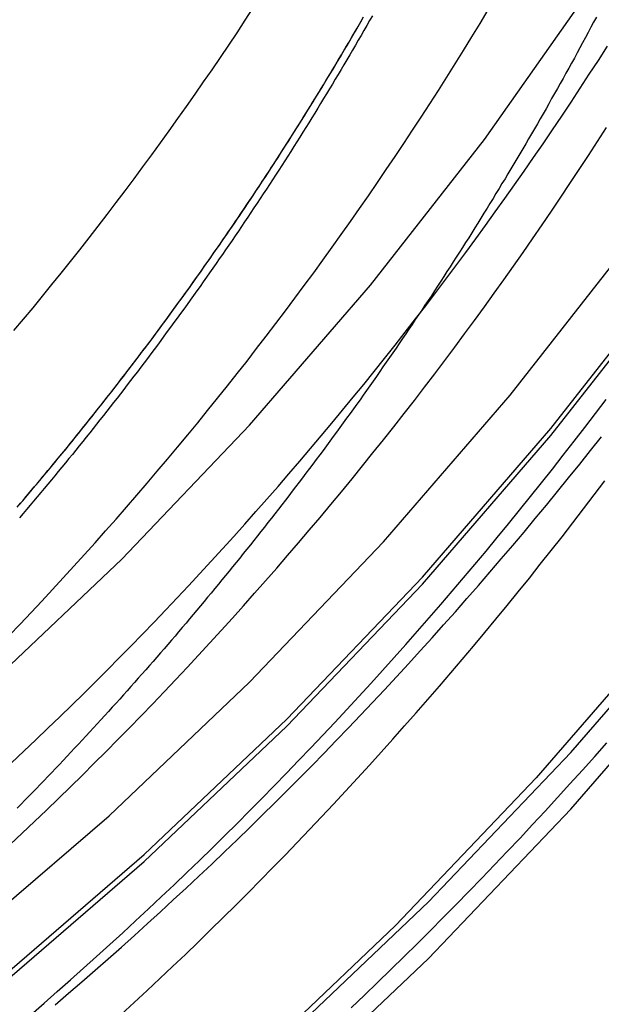
# Model space of a CAD drawing. Extents: x 613 to 900, y 174 to 531.
# Drawn here: x 869 to 873, y 408 to 416 of the extents above; entities that cross this region are included whole.
import ezdxf

# ---------------------------------------------------------------- set-up
doc = ezdxf.new("R2010")
doc.units = 0
doc.header["$LTSCALE"] = 20
doc.linetypes.add('VERDECKT', pattern=[0.375, 0.25, -0.125])
doc.layers.get('0').update_dxf_attribs({"linetype": 'CONTINUOUS'})
doc.layers.add('STEMPEL', color=3, linetype='CONTINUOUS')

# ---------------------------------------------------------------- blocks, each defined once
blk = doc.blocks.new('A$CB70B8C0E')
at = {"color": 1, "linetype": 'VERDECKT'}
for points in [[(-355.371, -24.0446, 0), (-353.825, -24.0825, 0), (-352.28, -24.0446, 0), (-350.738, -23.9311, 0), (-349.203, -23.7421, 0), (-347.68, -23.4781, 0), (-346.172, -23.1398, 0), (-344.681, -22.728, 0), (-343.213, -22.2437, 0), (-341.771, -21.688, 0), (-340.357, -21.0623, 0), (-338.976, -20.3682, 0), (-337.631, -19.6071, 0), (-336.325, -18.7811, 0), (-335.061, -17.8921, 0), (-333.842, -16.9422, 0), (-332.671, -15.9337, 0), (-331.552, -14.869, 0), (-330.485, -13.7508, 0), (-329.476, -12.5817, 0), (-328.524, -11.3645, 0), (-327.634, -10.1022, 0), (-326.807, -8.79775, 0), (-326.045, -7.45435, 0)], [(-355.371, -24.4686, 0), (-353.825, -24.5065, 0), (-352.28, -24.4686, 0), (-350.738, -24.355, 0), (-349.203, -24.166, 0), (-347.68, -23.902, 0), (-346.172, -23.5637, 0), (-344.681, -23.1519, 0), (-343.213, -22.6676, 0), (-341.771, -22.112, 0), (-340.357, -21.4863, 0), (-338.976, -20.7921, 0), (-337.631, -20.0311, 0), (-336.325, -19.205, 0), (-335.061, -18.316, 0), (-333.842, -17.3661, 0), (-332.671, -16.3576, 0), (-331.552, -15.293, 0), (-330.485, -14.1747, 0), (-329.476, -13.0056, 0), (-328.524, -11.7884, 0), (-327.634, -10.5261, 0), (-326.807, -9.22167, 0), (-326.045, -7.87828, 0)], [(-326.353, -7.71406, 0), (-327.106, -9.04257, 0), (-327.924, -10.3326, 0), (-328.805, -11.5809, 0), (-329.745, -12.7846, 0), (-330.744, -13.9408, 0), (-331.798, -15.0466, 0), (-332.906, -16.0995, 0), (-334.063, -17.0968, 0), (-335.269, -18.0362, 0), (-336.519, -18.9154, 0), (-337.811, -19.7322, 0), (-339.141, -20.4848, 0), (-340.507, -21.1713, 0), (-341.904, -21.7901, 0), (-343.331, -22.3396, 0), (-344.783, -22.8186, 0), (-346.256, -23.2258, 0), (-347.748, -23.5604, 0), (-349.255, -23.8214, 0), (-350.772, -24.0083, 0), (-352.297, -24.1206, 0), (-353.825, -24.1581, 0)], [(-355.297, -22.2397, 0), (-353.825, -22.2758, 0), (-352.353, -22.2397, 0), (-350.885, -22.1316, 0), (-349.424, -21.9516, 0), (-347.973, -21.7002, 0), (-346.536, -21.378, 0), (-345.117, -20.9858, 0), (-343.719, -20.5245, 0), (-342.345, -19.9953, 0), (-340.999, -19.3994, 0), (-339.684, -18.7383, 0), (-338.402, -18.0135, 0), (-337.158, -17.2268, 0), (-335.954, -16.3801, 0), (-334.794, -15.4755, 0), (-333.679, -14.515, 0), (-332.612, -13.5011, 0), (-331.597, -12.4361, 0), (-330.635, -11.3226, 0), (-329.729, -10.1634, 0), (-328.881, -8.96119, 0), (-328.094, -7.71887, 0)], [(-355.297, -22.2921, 0), (-353.825, -22.3281, 0), (-352.353, -22.2921, 0), (-350.885, -22.1839, 0), (-349.424, -22.0039, 0), (-347.973, -21.7525, 0), (-346.536, -21.4303, 0), (-345.117, -21.0381, 0), (-343.719, -20.5769, 0), (-342.345, -20.0477, 0), (-340.999, -19.4518, 0), (-339.684, -18.7906, 0), (-338.402, -18.0659, 0), (-337.158, -17.2792, 0), (-335.954, -16.4325, 0), (-334.794, -15.5278, 0), (-333.679, -14.5673, 0), (-332.612, -13.5534, 0), (-331.597, -12.4884, 0), (-330.635, -11.375, 0), (-329.729, -10.2157, 0), (-328.881, -9.01353, 0), (-328.094, -7.77121, 0)], [(-355.278, -21.8471, 0), (-353.825, -21.8827, 0), (-352.373, -21.8471, 0), (-350.924, -21.7403, 0), (-349.481, -21.5627, 0), (-348.05, -21.3146, 0), (-346.632, -20.9967, 0), (-345.231, -20.6096, 0), (-343.851, -20.1544, 0), (-342.496, -19.6321, 0), (-341.167, -19.0441, 0), (-339.869, -18.3916, 0), (-338.605, -17.6763, 0), (-337.377, -16.9, 0), (-336.189, -16.0644, 0), (-335.043, -15.1716, 0), (-333.943, -14.2237, 0), (-332.891, -13.2231, 0), (-331.889, -12.1721, 0), (-330.939, -11.0733, 0), (-330.045, -9.92924, 0), (-329.209, -8.74279, 0), (-328.431, -7.51677, 0)], [(-355.212, -20.53, 0), (-353.825, -20.564, 0), (-352.439, -20.53, 0), (-351.056, -20.4281, 0), (-349.68, -20.2586, 0), (-348.314, -20.0219, 0), (-346.961, -19.7185, 0), (-345.624, -19.3491, 0), (-344.308, -18.9147, 0), (-343.014, -18.4164, 0), (-341.746, -17.8552, 0), (-340.508, -17.2326, 0), (-339.301, -16.55, 0), (-338.129, -15.8092, 0), (-336.996, -15.0118, 0), (-335.903, -14.1598, 0), (-334.853, -13.2553, 0), (-333.848, -12.3005, 0), (-332.892, -11.2976, 0), (-331.986, -10.249, 0), (-331.133, -9.15732, 0), (-330.335, -8.02514, 0)]]:
    blk.add_polyline3d(points, dxfattribs=at)
at = {"color": 1}
for points in [[(-330.294, -8.23954, 0), (-330.315, -8.27808, 0), (-330.335, -8.31657, 0), (-330.356, -8.35502, 0), (-330.376, -8.39342, 0), (-330.397, -8.43178, 0), (-330.418, -8.4701, 0), (-330.439, -8.50837, 0), (-330.459, -8.5466, 0), (-330.48, -8.58479, 0), (-330.501, -8.62293, 0), (-330.522, -8.66103, 0), (-330.543, -8.69908, 0), (-330.565, -8.73709, 0), (-330.586, -8.77505, 0), (-330.607, -8.81297, 0), (-330.629, -8.85085, 0), (-330.65, -8.88868, 0), (-330.671, -8.92646, 0), (-330.693, -8.9642, 0), (-330.715, -9.0019, 0), (-330.736, -9.03955, 0), (-330.758, -9.07715, 0), (-330.78, -9.11471, 0), (-330.802, -9.15222, 0), (-330.823, -9.18969, 0), (-330.845, -9.22711, 0), (-330.867, -9.26449, 0), (-330.889, -9.30181, 0), (-330.912, -9.3391, 0), (-330.934, -9.37633, 0), (-330.956, -9.41352, 0), (-330.978, -9.45066, 0), (-331.001, -9.48776, 0), (-331.023, -9.52481, 0), (-331.046, -9.56181, 0), (-331.068, -9.59876, 0), (-331.091, -9.63567, 0), (-331.113, -9.67253, 0), (-331.136, -9.70934, 0), (-331.159, -9.74611, 0), (-331.182, -9.78282, 0), (-331.204, -9.81949, 0), (-331.227, -9.85611, 0), (-331.25, -9.89268, 0), (-331.273, -9.92921, 0), (-331.296, -9.96568, 0), (-331.32, -10.0021, 0), (-331.343, -10.0385, 0), (-331.366, -10.0748, 0), (-331.389, -10.1111, 0), (-331.413, -10.1473, 0), (-331.436, -10.1835, 0), (-331.46, -10.2196, 0), (-331.483, -10.2557, 0), (-331.507, -10.2918, 0), (-331.53, -10.3277, 0), (-331.554, -10.3637, 0), (-331.578, -10.3996, 0), (-331.602, -10.4354, 0), (-331.626, -10.4712, 0), (-331.65, -10.5069, 0), (-331.674, -10.5426, 0), (-331.698, -10.5782, 0), (-331.722, -10.6138, 0), (-331.746, -10.6494, 0), (-331.77, -10.6848, 0), (-331.794, -10.7203, 0), (-331.819, -10.7556, 0), (-331.843, -10.791, 0), (-331.867, -10.8262, 0), (-331.892, -10.8615, 0), (-331.916, -10.8966, 0), (-331.941, -10.9318, 0), (-331.965, -10.9668, 0), (-331.99, -11.0019, 0), (-332.015, -11.0368, 0), (-332.04, -11.0717, 0), (-332.064, -11.1066, 0), (-332.089, -11.1414, 0), (-332.114, -11.1762, 0), (-332.139, -11.2109, 0), (-332.164, -11.2455, 0), (-332.189, -11.2801, 0), (-332.214, -11.3147, 0), (-332.24, -11.3492, 0), (-332.265, -11.3836, 0), (-332.29, -11.418, 0), (-332.316, -11.4524, 0), (-332.341, -11.4867, 0), (-332.366, -11.5209, 0), (-332.392, -11.5551, 0), (-332.417, -11.5892, 0), (-332.443, -11.6233, 0), (-332.469, -11.6573, 0), (-332.494, -11.6913, 0), (-332.52, -11.7252, 0), (-332.546, -11.759, 0), (-332.571, -11.7928, 0), (-332.597, -11.8266, 0), (-332.623, -11.8603, 0), (-332.649, -11.8939, 0), (-332.675, -11.9275, 0), (-332.701, -11.961, 0), (-332.727, -11.9945, 0), (-332.754, -12.0279, 0), (-332.78, -12.0613, 0), (-332.806, -12.0946, 0), (-332.832, -12.1279, 0), (-332.859, -12.1611, 0), (-332.885, -12.1942, 0), (-332.911, -12.2273, 0), (-332.938, -12.2603, 0), (-332.964, -12.2933, 0), (-332.991, -12.3262, 0), (-333.018, -12.3591, 0), (-333.044, -12.3919, 0), (-333.071, -12.4247, 0), (-333.098, -12.4574, 0), (-333.124, -12.49, 0), (-333.151, -12.5226, 0), (-333.178, -12.5552, 0), (-333.205, -12.5876, 0), (-333.232, -12.62, 0), (-333.259, -12.6524, 0), (-333.286, -12.6847, 0), (-333.313, -12.717, 0), (-333.34, -12.7492, 0), (-333.367, -12.7813, 0), (-333.395, -12.8134, 0), (-333.422, -12.8454, 0), (-333.449, -12.8774, 0), (-333.476, -12.9093, 0), (-333.504, -12.9411, 0), (-333.531, -12.9729, 0), (-333.559, -13.0046, 0), (-333.586, -13.0363, 0), (-333.614, -13.0679, 0), (-333.641, -13.0995, 0), (-333.669, -13.131, 0), (-333.697, -13.1624, 0), (-333.724, -13.1938, 0), (-333.752, -13.2251, 0), (-333.78, -13.2564, 0), (-333.808, -13.2876, 0), (-333.836, -13.3187, 0), (-333.863, -13.3498, 0), (-333.891, -13.3809, 0), (-333.919, -13.4118, 0), (-333.947, -13.4428, 0), (-333.975, -13.4736, 0), (-334.004, -13.5044, 0), (-334.032, -13.5351, 0), (-334.06, -13.5658, 0), (-334.088, -13.5964, 0), (-334.116, -13.627, 0), (-334.144, -13.6575, 0), (-334.173, -13.6879, 0), (-334.201, -13.7183, 0), (-334.23, -13.7486, 0), (-334.258, -13.7789, 0), (-334.286, -13.8091, 0), (-334.315, -13.8392, 0), (-334.343, -13.8693, 0), (-334.372, -13.8993, 0), (-334.401, -13.9293, 0), (-334.429, -13.9592, 0), (-334.458, -13.989, 0), (-334.487, -14.0188, 0), (-334.515, -14.0485, 0), (-334.544, -14.0782, 0), (-334.573, -14.1078, 0), (-334.602, -14.1373, 0), (-334.63, -14.1668, 0)], [(-330.294, -8.23954, 0), (-330.315, -8.27808, 0), (-330.335, -8.31657, 0), (-330.356, -8.35502, 0), (-330.376, -8.39342, 0), (-330.397, -8.43178, 0), (-330.418, -8.4701, 0), (-330.439, -8.50837, 0), (-330.459, -8.5466, 0), (-330.48, -8.58479, 0), (-330.501, -8.62293, 0), (-330.522, -8.66103, 0), (-330.543, -8.69908, 0), (-330.565, -8.73709, 0), (-330.586, -8.77505, 0), (-330.607, -8.81297, 0), (-330.629, -8.85085, 0), (-330.65, -8.88868, 0), (-330.671, -8.92646, 0), (-330.693, -8.9642, 0), (-330.715, -9.0019, 0), (-330.736, -9.03955, 0), (-330.758, -9.07715, 0), (-330.78, -9.11471, 0), (-330.802, -9.15222, 0), (-330.823, -9.18969, 0), (-330.845, -9.22711, 0), (-330.867, -9.26449, 0), (-330.889, -9.30181, 0), (-330.912, -9.3391, 0), (-330.934, -9.37633, 0), (-330.956, -9.41352, 0), (-330.978, -9.45066, 0), (-331.001, -9.48776, 0), (-331.023, -9.52481, 0), (-331.046, -9.56181, 0), (-331.068, -9.59876, 0), (-331.091, -9.63567, 0), (-331.113, -9.67253, 0), (-331.136, -9.70934, 0), (-331.159, -9.74611, 0), (-331.182, -9.78282, 0), (-331.204, -9.81949, 0), (-331.227, -9.85611, 0), (-331.25, -9.89268, 0), (-331.273, -9.92921, 0), (-331.296, -9.96568, 0), (-331.32, -10.0021, 0), (-331.343, -10.0385, 0), (-331.366, -10.0748, 0), (-331.389, -10.1111, 0), (-331.413, -10.1473, 0), (-331.436, -10.1835, 0), (-331.46, -10.2196, 0), (-331.483, -10.2557, 0), (-331.507, -10.2918, 0), (-331.53, -10.3277, 0), (-331.554, -10.3637, 0), (-331.578, -10.3996, 0), (-331.602, -10.4354, 0), (-331.626, -10.4712, 0), (-331.65, -10.5069, 0), (-331.674, -10.5426, 0), (-331.698, -10.5782, 0), (-331.722, -10.6138, 0), (-331.746, -10.6494, 0), (-331.77, -10.6848, 0), (-331.794, -10.7203, 0), (-331.819, -10.7556, 0), (-331.843, -10.791, 0), (-331.867, -10.8262, 0), (-331.892, -10.8615, 0), (-331.916, -10.8966, 0), (-331.941, -10.9318, 0), (-331.965, -10.9668, 0), (-331.99, -11.0019, 0), (-332.015, -11.0368, 0), (-332.04, -11.0717, 0), (-332.064, -11.1066, 0), (-332.089, -11.1414, 0), (-332.114, -11.1762, 0), (-332.139, -11.2109, 0), (-332.164, -11.2455, 0), (-332.189, -11.2801, 0), (-332.214, -11.3147, 0), (-332.24, -11.3492, 0), (-332.265, -11.3836, 0), (-332.29, -11.418, 0), (-332.316, -11.4524, 0), (-332.341, -11.4867, 0), (-332.366, -11.5209, 0), (-332.392, -11.5551, 0), (-332.417, -11.5892, 0), (-332.443, -11.6233, 0), (-332.469, -11.6573, 0), (-332.494, -11.6913, 0), (-332.52, -11.7252, 0), (-332.546, -11.759, 0), (-332.571, -11.7928, 0), (-332.597, -11.8266, 0), (-332.623, -11.8603, 0), (-332.649, -11.8939, 0), (-332.675, -11.9275, 0), (-332.701, -11.961, 0), (-332.727, -11.9945, 0), (-332.754, -12.0279, 0), (-332.78, -12.0613, 0), (-332.806, -12.0946, 0), (-332.832, -12.1279, 0), (-332.859, -12.1611, 0), (-332.885, -12.1942, 0), (-332.911, -12.2273, 0), (-332.938, -12.2603, 0), (-332.964, -12.2933, 0), (-332.991, -12.3262, 0), (-333.018, -12.3591, 0), (-333.044, -12.3919, 0), (-333.071, -12.4247, 0), (-333.098, -12.4574, 0), (-333.124, -12.49, 0), (-333.151, -12.5226, 0), (-333.178, -12.5552, 0), (-333.205, -12.5876, 0), (-333.232, -12.62, 0), (-333.259, -12.6524, 0), (-333.286, -12.6847, 0), (-333.313, -12.717, 0), (-333.34, -12.7492, 0), (-333.367, -12.7813, 0), (-333.395, -12.8134, 0), (-333.422, -12.8454, 0), (-333.449, -12.8774, 0), (-333.476, -12.9093, 0), (-333.504, -12.9411, 0), (-333.531, -12.9729, 0), (-333.559, -13.0046, 0), (-333.586, -13.0363, 0), (-333.614, -13.0679, 0), (-333.641, -13.0995, 0), (-333.669, -13.131, 0), (-333.697, -13.1624, 0), (-333.724, -13.1938, 0), (-333.752, -13.2251, 0), (-333.78, -13.2564, 0), (-333.808, -13.2876, 0), (-333.836, -13.3187, 0), (-333.863, -13.3498, 0), (-333.891, -13.3809, 0), (-333.919, -13.4118, 0), (-333.947, -13.4428, 0), (-333.975, -13.4736, 0), (-334.004, -13.5044, 0), (-334.032, -13.5351, 0), (-334.06, -13.5658, 0), (-334.088, -13.5964, 0), (-334.116, -13.627, 0), (-334.144, -13.6575, 0), (-334.173, -13.6879, 0), (-334.201, -13.7183, 0), (-334.23, -13.7486, 0), (-334.258, -13.7789, 0), (-334.286, -13.8091, 0), (-334.315, -13.8392, 0), (-334.343, -13.8693, 0), (-334.372, -13.8993, 0), (-334.401, -13.9293, 0), (-334.429, -13.9592, 0), (-334.458, -13.989, 0), (-334.487, -14.0188, 0), (-334.515, -14.0485, 0), (-334.544, -14.0782, 0), (-334.573, -14.1078, 0), (-334.602, -14.1373, 0), (-334.63, -14.1668, 0)], [(-334.632, -11.9126, 0), (-334.606, -11.8824, 0), (-334.58, -11.8521, 0), (-334.555, -11.8217, 0), (-334.529, -11.7912, 0), (-334.503, -11.7608, 0), (-334.477, -11.7302, 0), (-334.452, -11.6996, 0), (-334.426, -11.669, 0), (-334.401, -11.6383, 0), (-334.375, -11.6075, 0), (-334.35, -11.5767, 0), (-334.324, -11.5458, 0), (-334.299, -11.5149, 0), (-334.273, -11.4839, 0), (-334.248, -11.4529, 0), (-334.223, -11.4218, 0), (-334.198, -11.3906, 0), (-334.172, -11.3594, 0), (-334.147, -11.3282, 0), (-334.122, -11.2969, 0), (-334.097, -11.2655, 0), (-334.072, -11.2341, 0), (-334.047, -11.2027, 0), (-334.022, -11.1712, 0), (-333.997, -11.1396, 0), (-333.972, -11.108, 0), (-333.948, -11.0763, 0), (-333.923, -11.0446, 0), (-333.898, -11.0128, 0), (-333.873, -10.981, 0), (-333.849, -10.9491, 0), (-333.824, -10.9172, 0), (-333.8, -10.8852, 0), (-333.775, -10.8532, 0), (-333.751, -10.8211, 0), (-333.726, -10.7889, 0), (-333.702, -10.7567, 0), (-333.678, -10.7245, 0), (-333.653, -10.6922, 0), (-333.629, -10.6599, 0), (-333.605, -10.6275, 0), (-333.581, -10.595, 0), (-333.557, -10.5625, 0), (-333.533, -10.53, 0), (-333.509, -10.4974, 0), (-333.485, -10.4647, 0), (-333.461, -10.432, 0), (-333.437, -10.3993, 0), (-333.413, -10.3664, 0), (-333.389, -10.3336, 0), (-333.366, -10.3007, 0), (-333.342, -10.2677, 0), (-333.318, -10.2347, 0), (-333.295, -10.2017, 0), (-333.271, -10.1686, 0), (-333.248, -10.1354, 0), (-333.225, -10.1022, 0), (-333.201, -10.069, 0), (-333.178, -10.0357, 0), (-333.155, -10.0023, 0), (-333.131, -9.96892, 0), (-333.108, -9.93547, 0), (-333.085, -9.90197, 0), (-333.062, -9.86843, 0), (-333.039, -9.83483, 0), (-333.016, -9.80119, 0), (-332.993, -9.76749, 0), (-332.97, -9.73375, 0), (-332.947, -9.69996, 0), (-332.925, -9.66612, 0), (-332.902, -9.63223, 0), (-332.879, -9.5983, 0), (-332.857, -9.56431, 0), (-332.834, -9.53028, 0), (-332.812, -9.4962, 0), (-332.789, -9.46208, 0), (-332.767, -9.4279, 0), (-332.744, -9.39368, 0), (-332.722, -9.35941, 0), (-332.7, -9.32509, 0), (-332.678, -9.29073, 0), (-332.656, -9.25632, 0), (-332.634, -9.22186, 0), (-332.611, -9.18736, 0), (-332.59, -9.15281, 0), (-332.568, -9.11821, 0), (-332.546, -9.08357, 0), (-332.524, -9.04888, 0), (-332.502, -9.01415, 0), (-332.48, -8.97936, 0), (-332.459, -8.94454, 0), (-332.437, -8.90967, 0), (-332.416, -8.87475, 0), (-332.394, -8.83978, 0), (-332.373, -8.80478, 0), (-332.351, -8.76972, 0), (-332.33, -8.73462, 0), (-332.309, -8.69948, 0), (-332.287, -8.66429, 0), (-332.266, -8.62906, 0), (-332.245, -8.59378, 0), (-332.224, -8.55846, 0), (-332.203, -8.52309, 0), (-332.182, -8.48768, 0), (-332.161, -8.45223, 0), (-332.141, -8.41673, 0), (-332.12, -8.38119, 0), (-332.099, -8.3456, 0), (-332.078, -8.30997, 0), (-332.058, -8.2743, 0), (-332.037, -8.23858, 0)], [(-334.616, -11.8938, 0), (-334.59, -11.8635, 0), (-334.564, -11.8331, 0), (-334.539, -11.8027, 0), (-334.513, -11.7723, 0), (-334.487, -11.7417, 0), (-334.461, -11.7112, 0), (-334.436, -11.6805, 0), (-334.41, -11.6498, 0), (-334.385, -11.6191, 0), (-334.359, -11.5883, 0), (-334.334, -11.5574, 0), (-334.308, -11.5265, 0), (-334.283, -11.4956, 0), (-334.258, -11.4646, 0), (-334.232, -11.4335, 0), (-334.207, -11.4024, 0), (-334.182, -11.3712, 0), (-334.157, -11.34, 0), (-334.132, -11.3087, 0), (-334.106, -11.2774, 0), (-334.081, -11.246, 0), (-334.056, -11.2146, 0), (-334.031, -11.1831, 0), (-334.007, -11.1515, 0), (-333.982, -11.1199, 0), (-333.957, -11.0883, 0), (-333.932, -11.0566, 0), (-333.907, -11.0248, 0), (-333.883, -10.993, 0), (-333.858, -10.9611, 0), (-333.833, -10.9292, 0), (-333.809, -10.8973, 0), (-333.784, -10.8653, 0), (-333.76, -10.8332, 0), (-333.735, -10.8011, 0), (-333.711, -10.7689, 0), (-333.687, -10.7367, 0), (-333.662, -10.7044, 0), (-333.638, -10.6721, 0), (-333.614, -10.6397, 0), (-333.59, -10.6073, 0), (-333.566, -10.5748, 0), (-333.542, -10.5423, 0), (-333.518, -10.5097, 0), (-333.494, -10.477, 0), (-333.47, -10.4444, 0), (-333.446, -10.4116, 0), (-333.422, -10.3788, 0), (-333.398, -10.346, 0), (-333.375, -10.3131, 0), (-333.351, -10.2802, 0), (-333.327, -10.2472, 0), (-333.304, -10.2142, 0), (-333.28, -10.1811, 0), (-333.257, -10.148, 0), (-333.233, -10.1148, 0), (-333.21, -10.0815, 0), (-333.187, -10.0483, 0), (-333.163, -10.0149, 0), (-333.14, -9.98154, 0), (-333.117, -9.94811, 0), (-333.094, -9.91463, 0), (-333.071, -9.8811, 0), (-333.048, -9.84753, 0), (-333.025, -9.8139, 0), (-333.002, -9.78023, 0), (-332.979, -9.7465, 0), (-332.956, -9.71273, 0), (-332.933, -9.67891, 0), (-332.911, -9.64504, 0), (-332.888, -9.61113, 0), (-332.865, -9.57716, 0), (-332.843, -9.54315, 0), (-332.82, -9.50909, 0), (-332.798, -9.47498, 0), (-332.775, -9.44082, 0), (-332.753, -9.40662, 0), (-332.731, -9.37237, 0), (-332.708, -9.33807, 0), (-332.686, -9.30372, 0), (-332.664, -9.26933, 0), (-332.642, -9.23489, 0), (-332.62, -9.20041, 0), (-332.598, -9.16587, 0), (-332.576, -9.1313, 0), (-332.554, -9.09667, 0), (-332.532, -9.062, 0), (-332.51, -9.02728, 0), (-332.489, -8.99252, 0), (-332.467, -8.95771, 0), (-332.445, -8.92286, 0), (-332.424, -8.88795, 0), (-332.402, -8.85301, 0), (-332.381, -8.81802, 0), (-332.359, -8.78298, 0), (-332.338, -8.7479, 0), (-332.317, -8.71277, 0), (-332.296, -8.6776, 0), (-332.274, -8.64239, 0), (-332.253, -8.60713, 0), (-332.232, -8.57182, 0), (-332.211, -8.53647, 0), (-332.19, -8.50108, 0), (-332.169, -8.46564, 0), (-332.148, -8.43016, 0), (-332.128, -8.39464, 0), (-332.107, -8.35907, 0), (-332.086, -8.32345, 0), (-332.066, -8.2878, 0), (-332.045, -8.2521, 0)], [(-331.971, -8.22938, 0), (-331.992, -8.26631, 0), (-332.013, -8.3032, 0), (-332.035, -8.34005, 0), (-332.056, -8.37685, 0), (-332.077, -8.4136, 0), (-332.098, -8.45031, 0), (-332.12, -8.48696, 0), (-332.141, -8.52358, 0), (-332.163, -8.56014, 0), (-332.184, -8.59666, 0), (-332.206, -8.63314, 0), (-332.228, -8.66956, 0), (-332.249, -8.70594, 0), (-332.271, -8.74227, 0), (-332.293, -8.77856, 0), (-332.315, -8.81479, 0), (-332.337, -8.85098, 0), (-332.359, -8.88712, 0), (-332.381, -8.92321, 0), (-332.403, -8.95926, 0), (-332.425, -8.99525, 0), (-332.448, -9.0312, 0), (-332.47, -9.0671, 0), (-332.492, -9.10295, 0), (-332.515, -9.13875, 0), (-332.537, -9.17451, 0), (-332.56, -9.21021, 0), (-332.582, -9.24586, 0), (-332.605, -9.28147, 0), (-332.628, -9.31703, 0), (-332.65, -9.35253, 0), (-332.673, -9.38799, 0), (-332.696, -9.4234, 0), (-332.719, -9.45875, 0), (-332.742, -9.49406, 0), (-332.765, -9.52932, 0), (-332.788, -9.56452, 0), (-332.811, -9.59968, 0), (-332.835, -9.63478, 0), (-332.858, -9.66984, 0), (-332.881, -9.70484, 0), (-332.905, -9.7398, 0), (-332.928, -9.7747, 0), (-332.952, -9.80955, 0), (-332.975, -9.84435, 0), (-332.999, -9.8791, 0), (-333.022, -9.91379, 0), (-333.046, -9.94844, 0), (-333.07, -9.98303, 0), (-333.094, -10.0176, 0), (-333.118, -10.0521, 0), (-333.142, -10.0865, 0), (-333.166, -10.1209, 0), (-333.19, -10.1552, 0), (-333.214, -10.1895, 0), (-333.238, -10.2237, 0), (-333.262, -10.2579, 0), (-333.286, -10.292, 0), (-333.311, -10.3261, 0), (-333.335, -10.3601, 0), (-333.359, -10.3941, 0), (-333.384, -10.428, 0), (-333.408, -10.4618, 0), (-333.433, -10.4956, 0), (-333.457, -10.5294, 0), (-333.482, -10.5631, 0), (-333.507, -10.5967, 0), (-333.532, -10.6303, 0), (-333.556, -10.6638, 0), (-333.581, -10.6973, 0), (-333.606, -10.7308, 0), (-333.631, -10.7641, 0), (-333.656, -10.7974, 0), (-333.681, -10.8307, 0), (-333.706, -10.8639, 0), (-333.731, -10.8971, 0), (-333.757, -10.9302, 0), (-333.782, -10.9632, 0), (-333.807, -10.9962, 0), (-333.832, -11.0292, 0), (-333.858, -11.062, 0), (-333.883, -11.0949, 0), (-333.909, -11.1276, 0), (-333.934, -11.1603, 0), (-333.96, -11.193, 0), (-333.985, -11.2256, 0), (-334.011, -11.2581, 0), (-334.037, -11.2906, 0), (-334.063, -11.3231, 0), (-334.088, -11.3555, 0), (-334.114, -11.3878, 0), (-334.14, -11.42, 0), (-334.166, -11.4523, 0), (-334.192, -11.4844, 0), (-334.218, -11.5165, 0), (-334.244, -11.5485, 0), (-334.27, -11.5805, 0), (-334.297, -11.6125, 0), (-334.323, -11.6443, 0), (-334.349, -11.6761, 0), (-334.375, -11.7079, 0), (-334.402, -11.7396, 0), (-334.428, -11.7712, 0), (-334.455, -11.8028, 0), (-334.481, -11.8343, 0), (-334.508, -11.8658, 0), (-334.534, -11.8972, 0), (-334.561, -11.9285, 0), (-334.587, -11.9598, 0), (-334.614, -11.9911, 0)], [(-334.529, -15.7148, 0), (-334.43, -15.6285, 0), (-334.331, -15.5417, 0), (-334.232, -15.4545, 0), (-334.134, -15.3668, 0), (-334.036, -15.2787, 0), (-333.938, -15.1902, 0), (-333.841, -15.1013, 0), (-333.744, -15.0119, 0), (-333.648, -14.9221, 0), (-333.552, -14.8318, 0), (-333.456, -14.7411, 0), (-333.361, -14.6501, 0), (-333.266, -14.5585, 0), (-333.172, -14.4666, 0), (-333.078, -14.3742, 0), (-332.985, -14.2815, 0), (-332.892, -14.1883, 0), (-332.799, -14.0947, 0), (-332.707, -14.0007, 0), (-332.615, -13.9063, 0), (-332.524, -13.8114, 0), (-332.433, -13.7162, 0), (-332.342, -13.6206, 0), (-332.252, -13.5245, 0), (-332.162, -13.4281, 0), (-332.073, -13.3313, 0), (-331.984, -13.234, 0), (-331.896, -13.1364, 0), (-331.808, -13.0384, 0), (-331.72, -12.94, 0), (-331.633, -12.8412, 0), (-331.547, -12.7421, 0), (-331.46, -12.6425, 0), (-331.375, -12.5426, 0), (-331.289, -12.4422, 0), (-331.204, -12.3416, 0), (-331.12, -12.2405, 0), (-331.036, -12.139, 0), (-330.953, -12.0372, 0), (-330.87, -11.935, 0), (-330.787, -11.8325, 0), (-330.705, -11.7296, 0), (-330.623, -11.6263, 0), (-330.542, -11.5226, 0), (-330.461, -11.4186, 0), (-330.381, -11.3143, 0), (-330.301, -11.2095, 0), (-330.222, -11.1045, 0)], [(-334.529, -15.7148, 0), (-334.43, -15.6285, 0), (-334.331, -15.5417, 0), (-334.232, -15.4545, 0), (-334.134, -15.3668, 0), (-334.036, -15.2787, 0), (-333.938, -15.1902, 0), (-333.841, -15.1013, 0), (-333.744, -15.0119, 0), (-333.648, -14.9221, 0), (-333.552, -14.8318, 0), (-333.456, -14.7411, 0), (-333.361, -14.6501, 0), (-333.266, -14.5585, 0), (-333.172, -14.4666, 0), (-333.078, -14.3742, 0), (-332.985, -14.2815, 0), (-332.892, -14.1883, 0), (-332.799, -14.0947, 0), (-332.707, -14.0007, 0), (-332.615, -13.9063, 0), (-332.524, -13.8114, 0), (-332.433, -13.7162, 0), (-332.342, -13.6206, 0), (-332.252, -13.5245, 0), (-332.162, -13.4281, 0), (-332.073, -13.3313, 0), (-331.984, -13.234, 0), (-331.896, -13.1364, 0), (-331.808, -13.0384, 0), (-331.72, -12.94, 0), (-331.633, -12.8412, 0), (-331.547, -12.7421, 0), (-331.46, -12.6425, 0), (-331.375, -12.5426, 0), (-331.289, -12.4422, 0), (-331.204, -12.3416, 0), (-331.12, -12.2405, 0), (-331.036, -12.139, 0), (-330.953, -12.0372, 0), (-330.87, -11.935, 0), (-330.787, -11.8325, 0), (-330.705, -11.7296, 0), (-330.623, -11.6263, 0), (-330.542, -11.5226, 0), (-330.461, -11.4186, 0), (-330.381, -11.3143, 0), (-330.301, -11.2095, 0), (-330.222, -11.1045, 0)], [(-334.673, -13.8269, 0), (-334.582, -13.7413, 0), (-334.491, -13.6552, 0), (-334.401, -13.5687, 0), (-334.311, -13.4819, 0), (-334.221, -13.3946, 0), (-334.132, -13.307, 0), (-334.043, -13.2189, 0), (-333.955, -13.1305, 0), (-333.867, -13.0416, 0), (-333.78, -12.9524, 0), (-333.692, -12.8628, 0), (-333.606, -12.7728, 0), (-333.519, -12.6824, 0), (-333.433, -12.5917, 0), (-333.348, -12.5005, 0), (-333.263, -12.409, 0), (-333.178, -12.3171, 0), (-333.094, -12.2248, 0), (-333.01, -12.1322, 0), (-332.926, -12.0391, 0), (-332.843, -11.9457, 0), (-332.761, -11.852, 0), (-332.678, -11.7579, 0), (-332.597, -11.6634, 0), (-332.515, -11.5685, 0), (-332.434, -11.4733, 0), (-332.354, -11.3778, 0), (-332.274, -11.2818, 0), (-332.194, -11.1856, 0), (-332.115, -11.0889, 0), (-332.036, -10.9919, 0), (-331.958, -10.8946, 0), (-331.88, -10.7969, 0), (-331.802, -10.6989, 0), (-331.725, -10.6005, 0), (-331.648, -10.5018, 0), (-331.572, -10.4028, 0), (-331.497, -10.3034, 0), (-331.421, -10.2037, 0), (-331.346, -10.1036, 0), (-331.272, -10.0032, 0), (-331.198, -9.90251, 0), (-331.125, -9.80146, 0), (-331.052, -9.70008, 0), (-330.979, -9.59838, 0), (-330.907, -9.49635, 0), (-330.835, -9.39401, 0), (-330.764, -9.29134, 0), (-330.693, -9.18836, 0), (-330.623, -9.08506, 0), (-330.553, -8.98144, 0), (-330.484, -8.87751, 0), (-330.415, -8.77328, 0), (-330.347, -8.66873, 0), (-330.279, -8.56388, 0), (-330.211, -8.45873, 0)], [(-332.131, -15.6637, 0), (-332.031, -15.5684, 0), (-331.932, -15.4727, 0), (-331.833, -15.3765, 0), (-331.734, -15.28, 0), (-331.636, -15.183, 0), (-331.538, -15.0855, 0), (-331.441, -14.9876, 0), (-331.344, -14.8893, 0), (-331.248, -14.7906, 0), (-331.152, -14.6915, 0), (-331.056, -14.5919, 0), (-330.961, -14.492, 0), (-330.866, -14.3916, 0), (-330.772, -14.2908, 0), (-330.678, -14.1895, 0), (-330.585, -14.0879, 0), (-330.492, -13.9859, 0), (-330.399, -13.8834, 0), (-330.307, -13.7806, 0), (-330.216, -13.6773, 0)], [(-334.346, -15.6403, 0), (-334.246, -15.5548, 0), (-334.146, -15.4688, 0), (-334.048, -15.3825, 0), (-333.949, -15.2957, 0), (-333.851, -15.2084, 0), (-333.753, -15.1208, 0), (-333.656, -15.0327, 0), (-333.559, -14.9441, 0), (-333.462, -14.8552, 0), (-333.366, -14.7658, 0), (-333.27, -14.676, 0), (-333.174, -14.5858, 0), (-333.079, -14.4952, 0), (-332.985, -14.4041, 0), (-332.89, -14.3126, 0), (-332.796, -14.2208, 0), (-332.703, -14.1285, 0), (-332.61, -14.0358, 0), (-332.517, -13.9427, 0), (-332.425, -13.8492, 0), (-332.333, -13.7553, 0), (-332.242, -13.6609, 0), (-332.151, -13.5662, 0), (-332.06, -13.4711, 0), (-331.97, -13.3756, 0), (-331.88, -13.2797, 0), (-331.791, -13.1834, 0), (-331.702, -13.0867, 0), (-331.613, -12.9897, 0), (-331.525, -12.8922, 0), (-331.438, -12.7944, 0), (-331.35, -12.6961, 0), (-331.264, -12.5975, 0), (-331.177, -12.4986, 0), (-331.091, -12.3992, 0), (-331.006, -12.2995, 0), (-330.921, -12.1994, 0), (-330.836, -12.0989, 0), (-330.752, -11.998, 0), (-330.668, -11.8968, 0), (-330.585, -11.7953, 0), (-330.502, -11.6933, 0), (-330.419, -11.591, 0), (-330.337, -11.4883, 0), (-330.256, -11.3853, 0)], [(-333.852, -15.7141, 0), (-333.755, -15.6247, 0), (-333.659, -15.5348, 0), (-333.563, -15.4446, 0), (-333.467, -15.3538, 0), (-333.372, -15.2627, 0), (-333.277, -15.1711, 0), (-333.183, -15.0792, 0), (-333.089, -14.9868, 0), (-332.995, -14.8939, 0), (-332.902, -14.8007, 0), (-332.81, -14.7071, 0), (-332.717, -14.613, 0), (-332.625, -14.5185, 0), (-332.534, -14.4236, 0), (-332.443, -14.3284, 0), (-332.352, -14.2327, 0), (-332.262, -14.1366, 0), (-332.172, -14.0401, 0), (-332.083, -13.9432, 0), (-331.994, -13.8459, 0), (-331.906, -13.7482, 0), (-331.818, -13.6501, 0), (-331.73, -13.5517, 0), (-331.643, -13.4528, 0), (-331.556, -13.3536, 0), (-331.47, -13.2539, 0), (-331.384, -13.1539, 0), (-331.299, -13.0535, 0), (-331.214, -12.9528, 0), (-331.13, -12.8516, 0), (-331.046, -12.7501, 0), (-330.962, -12.6482, 0), (-330.879, -12.5459, 0), (-330.796, -12.4433, 0), (-330.714, -12.3403, 0), (-330.632, -12.2369, 0), (-330.551, -12.1332, 0), (-330.47, -12.0291, 0), (-330.39, -11.9246, 0), (-330.31, -11.8198, 0), (-330.231, -11.7146, 0)], [(-333.852, -15.7141, 0), (-333.755, -15.6247, 0), (-333.659, -15.5348, 0), (-333.563, -15.4446, 0), (-333.467, -15.3538, 0), (-333.372, -15.2627, 0), (-333.277, -15.1711, 0), (-333.183, -15.0792, 0), (-333.089, -14.9868, 0), (-332.995, -14.8939, 0), (-332.902, -14.8007, 0), (-332.81, -14.7071, 0), (-332.717, -14.613, 0), (-332.625, -14.5185, 0), (-332.534, -14.4236, 0), (-332.443, -14.3284, 0), (-332.352, -14.2327, 0), (-332.262, -14.1366, 0), (-332.172, -14.0401, 0), (-332.083, -13.9432, 0), (-331.994, -13.8459, 0), (-331.906, -13.7482, 0), (-331.818, -13.6501, 0), (-331.73, -13.5517, 0), (-331.643, -13.4528, 0), (-331.556, -13.3536, 0), (-331.47, -13.2539, 0), (-331.384, -13.1539, 0), (-331.299, -13.0535, 0), (-331.214, -12.9528, 0), (-331.13, -12.8516, 0), (-331.046, -12.7501, 0), (-330.962, -12.6482, 0), (-330.879, -12.5459, 0), (-330.796, -12.4433, 0), (-330.714, -12.3403, 0), (-330.632, -12.2369, 0), (-330.551, -12.1332, 0), (-330.47, -12.0291, 0), (-330.39, -11.9246, 0), (-330.31, -11.8198, 0), (-330.231, -11.7146, 0)], [(-334.684, -14.4397, 0), (-334.593, -14.354, 0), (-334.502, -14.2679, 0), (-334.412, -14.1814, 0), (-334.322, -14.0945, 0), (-334.232, -14.0072, 0), (-334.143, -13.9195, 0), (-334.054, -13.8314, 0), (-333.966, -13.7429, 0), (-333.878, -13.654, 0), (-333.79, -13.5647, 0), (-333.703, -13.4751, 0), (-333.616, -13.385, 0), (-333.53, -13.2946, 0), (-333.444, -13.2038, 0), (-333.358, -13.1126, 0), (-333.273, -13.021, 0), (-333.188, -12.929, 0), (-333.104, -12.8367, 0), (-333.02, -12.744, 0), (-332.936, -12.6509, 0), (-332.853, -12.5574, 0), (-332.771, -12.4636, 0), (-332.688, -12.3694, 0), (-332.606, -12.2748, 0), (-332.525, -12.1799, 0), (-332.444, -12.0846, 0), (-332.363, -11.989, 0), (-332.283, -11.893, 0), (-332.203, -11.7966, 0), (-332.124, -11.6999, 0), (-332.045, -11.6028, 0), (-331.967, -11.5054, 0), (-331.889, -11.4077, 0), (-331.811, -11.3095, 0), (-331.734, -11.2111, 0), (-331.657, -11.1123, 0), (-331.581, -11.0131, 0), (-331.505, -10.9137, 0), (-331.43, -10.8138, 0), (-331.355, -10.7137, 0), (-331.281, -10.6132, 0), (-331.207, -10.5124, 0), (-331.133, -10.4112, 0), (-331.06, -10.3097, 0), (-330.987, -10.2079, 0), (-330.915, -10.1058, 0), (-330.843, -10.0033, 0), (-330.772, -9.90055, 0), (-330.701, -9.79745, 0), (-330.631, -9.69403, 0), (-330.561, -9.5903, 0), (-330.492, -9.48625, 0), (-330.423, -9.38189, 0), (-330.354, -9.27722, 0), (-330.286, -9.17224, 0), (-330.219, -9.06696, 0)], [(-334.69, -12.8733, 0), (-334.609, -12.7877, 0), (-334.527, -12.7018, 0), (-334.446, -12.6155, 0), (-334.366, -12.5289, 0), (-334.286, -12.4419, 0), (-334.206, -12.3546, 0), (-334.126, -12.2669, 0), (-334.047, -12.1789, 0), (-333.969, -12.0905, 0), (-333.89, -12.0017, 0), (-333.813, -11.9126, 0), (-333.735, -11.8232, 0), (-333.658, -11.7334, 0), (-333.582, -11.6433, 0), (-333.505, -11.5528, 0), (-333.43, -11.462, 0), (-333.354, -11.3709, 0), (-333.279, -11.2794, 0), (-333.205, -11.1876, 0), (-333.13, -11.0955, 0), (-333.057, -11.0031, 0), (-332.983, -10.9103, 0), (-332.91, -10.8172, 0), (-332.838, -10.7237, 0), (-332.766, -10.63, 0), (-332.694, -10.5359, 0), (-332.623, -10.4415, 0), (-332.552, -10.3468, 0), (-332.481, -10.2518, 0), (-332.411, -10.1564, 0), (-332.342, -10.0608, 0), (-332.273, -9.96483, 0), (-332.204, -9.86856, 0), (-332.136, -9.77199, 0), (-332.068, -9.67511, 0), (-332.001, -9.57793, 0), (-331.934, -9.48045, 0), (-331.867, -9.38266, 0), (-331.801, -9.28458, 0), (-331.735, -9.18621, 0), (-331.67, -9.08754, 0), (-331.605, -8.98858, 0), (-331.541, -8.88933, 0), (-331.477, -8.78979, 0), (-331.414, -8.68997, 0), (-331.351, -8.58986, 0), (-331.288, -8.48948, 0), (-331.226, -8.38882, 0), (-331.165, -8.28787, 0), (-331.104, -8.18666, 0)], [(-334.69, -12.8733, 0), (-334.609, -12.7877, 0), (-334.527, -12.7018, 0), (-334.446, -12.6155, 0), (-334.366, -12.5289, 0), (-334.286, -12.4419, 0), (-334.206, -12.3546, 0), (-334.126, -12.2669, 0), (-334.047, -12.1789, 0), (-333.969, -12.0905, 0), (-333.89, -12.0017, 0), (-333.813, -11.9126, 0), (-333.735, -11.8232, 0), (-333.658, -11.7334, 0), (-333.582, -11.6433, 0), (-333.505, -11.5528, 0), (-333.43, -11.462, 0), (-333.354, -11.3709, 0), (-333.279, -11.2794, 0), (-333.205, -11.1876, 0), (-333.13, -11.0955, 0), (-333.057, -11.0031, 0), (-332.983, -10.9103, 0), (-332.91, -10.8172, 0), (-332.838, -10.7237, 0), (-332.766, -10.63, 0), (-332.694, -10.5359, 0), (-332.623, -10.4415, 0), (-332.552, -10.3468, 0), (-332.481, -10.2518, 0), (-332.411, -10.1564, 0), (-332.342, -10.0608, 0), (-332.273, -9.96483, 0), (-332.204, -9.86856, 0), (-332.136, -9.77199, 0), (-332.068, -9.67511, 0), (-332.001, -9.57793, 0), (-331.934, -9.48045, 0), (-331.867, -9.38266, 0), (-331.801, -9.28458, 0), (-331.735, -9.18621, 0), (-331.67, -9.08754, 0), (-331.605, -8.98858, 0), (-331.541, -8.88933, 0), (-331.477, -8.78979, 0), (-331.414, -8.68997, 0), (-331.351, -8.58986, 0), (-331.288, -8.48948, 0), (-331.226, -8.38882, 0), (-331.165, -8.28787, 0), (-331.104, -8.18666, 0)], [(-334.655, -10.589, 0), (-334.583, -10.5034, 0), (-334.512, -10.4174, 0), (-334.441, -10.3312, 0), (-334.371, -10.2446, 0), (-334.301, -10.1577, 0), (-334.231, -10.0704, 0), (-334.162, -9.98291, 0), (-334.093, -9.89508, 0), (-334.025, -9.80695, 0), (-333.957, -9.71851, 0), (-333.889, -9.62976, 0), (-333.822, -9.54072, 0), (-333.755, -9.45138, 0), (-333.689, -9.36174, 0), (-333.623, -9.27181, 0), (-333.557, -9.18158, 0), (-333.492, -9.09107, 0), (-333.427, -9.00026, 0), (-333.363, -8.90916, 0), (-333.299, -8.81777, 0), (-333.235, -8.7261, 0), (-333.172, -8.63415, 0), (-333.109, -8.54191, 0), (-333.047, -8.44939, 0), (-332.985, -8.3566, 0), (-332.924, -8.26352, 0), (-332.863, -8.17018, 0)]]:
    blk.add_polyline3d(points, dxfattribs=at)

msp = doc.modelspace()

# ---------------------------------------------------------------- block references
at = {"layer": 'STEMPEL'}
msp.add_blockref('A$CB70B8C0E', (1203.1952, 423.9499, -190.6011), dxfattribs=at)

doc.saveas('drawing.dxf')
